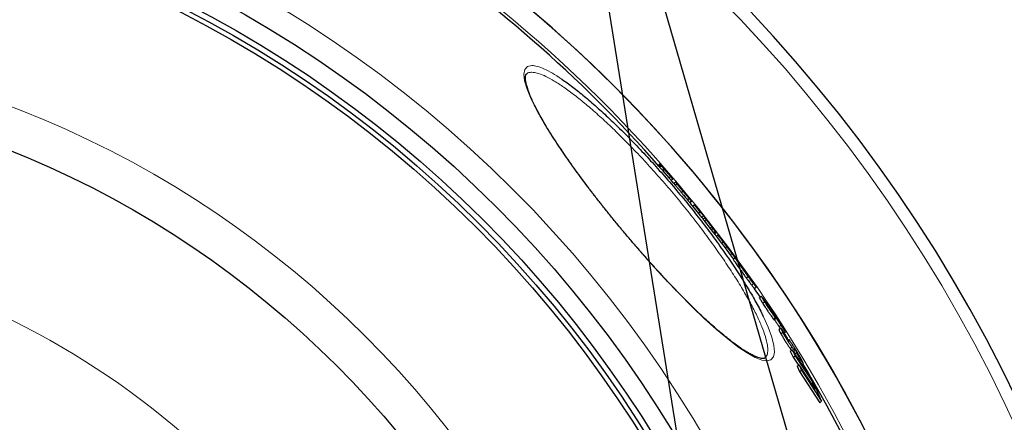
# Model space of a CAD drawing. Units: millimetres. Extents: x 14776 to 19615, y -12120 to -5157.
# Drawn here: x 16494 to 16924, y -10900 to -10724 of the extents above; entities that cross this region are included whole.
import ezdxf

# ---------------------------------------------------------------- set-up
doc = ezdxf.new("R2010")
doc.units = ezdxf.units.MM
doc.layers.add('AM_5', color=3, linetype='Continuous', lineweight=25)
doc.layers.add('AZ3', color=7, linetype='Continuous')

msp = doc.modelspace()

# ---------------------------------------------------------------- linework, layer by layer
at = {"layer": 'AM_5'}
for p, q in [((16721.112, -10531.695), (16854.251, -10991.667)), ((16853.143, -11356.963), (16721.112, -10531.695))]:
    msp.add_line(p, q, dxfattribs=at)
at = {"layer": 'AZ3'}
for p, q in [((16715.173, -10747.794), (16715.132, -10747.841)), ((16772.565, -10787.633), (16773.292, -10787.023)), ((16772.697, -10787.783), (16773.446, -10787.155)), ((16772.787, -10787.885), (16773.536, -10787.257)), ((16773.077, -10788.216), (16773.826, -10787.588)), ((16773.088, -10788.239), (16773.854, -10787.597)), ((16773.088, -10788.239), (16773.212, -10788.412)), ((16773.212, -10788.412), (16773.979, -10787.769)), ((16773.212, -10788.412), (16774.466, -10789.846)), ((16773.292, -10787.023), (16773.446, -10787.155)), ((16773.854, -10787.597), (16773.979, -10787.769)), ((16775.108, -10789.03), (16773.854, -10787.597)), ((16773.979, -10787.769), (16775.232, -10789.203)), ((16774.466, -10789.846), (16775.232, -10789.203)), ((16774.466, -10789.846), (16774.613, -10790.087)), ((16774.613, -10790.087), (16775.38, -10789.444)), ((16774.613, -10790.087), (16777.261, -10793.147)), ((16774.838, -10788.72), (16775.108, -10789.03)), ((16775.232, -10789.203), (16775.38, -10789.444)), ((16775.38, -10789.444), (16778.027, -10792.504)), ((16777.261, -10793.147), (16778.027, -10792.504)), ((16777.755, -10792.089), (16777.633, -10791.946)), ((16778.839, -10793.354), (16777.755, -10792.089)), ((16777.879, -10792.262), (16778.963, -10793.528)), ((16778.027, -10792.504), (16777.879, -10792.262)), ((16777.295, -10793.118), (16778.197, -10794.171)), ((16778.197, -10794.171), (16778.963, -10793.528)), ((16778.963, -10793.528), (16778.839, -10793.354)), ((16780.225, -10794.976), (16779.459, -10795.619)), ((16780.036, -10796.322), (16780.802, -10795.679)), ((16782.666, -10799.477), (16783.433, -10798.834)), ((16782.668, -10797.876), (16782.669, -10797.878)), ((16782.669, -10797.878), (16784.43, -10799.993)), ((16785.384, -10802.746), (16786.15, -10802.103)), ((16786.35, -10803.9), (16787.112, -10803.261)), ((16787.585, -10805.55), (16788.351, -10804.907)), ((16787.585, -10805.55), (16790.11, -10808.699)), ((16788.351, -10804.907), (16790.876, -10808.056)), ((16789.154, -10805.872), (16788.351, -10804.907)), ((16790.11, -10808.699), (16790.876, -10808.056)), ((16790.11, -10808.699), (16790.947, -10809.706)), ((16790.876, -10808.056), (16792.299, -10809.768)), ((16791.566, -10810.382), (16792.299, -10809.768)), ((16792.123, -10811.136), (16792.89, -10810.493)), ((16792.123, -10811.136), (16792.792, -10811.988)), ((16792.752, -10812.022), (16793.518, -10811.379)), ((16792.752, -10812.022), (16795.217, -10815.196)), ((16792.89, -10810.493), (16794.057, -10811.98)), ((16793.26, -10810.928), (16792.89, -10810.493)), ((16794.427, -10812.415), (16793.26, -10810.928)), ((16793.518, -10811.379), (16795.984, -10814.553)), ((16794.057, -10811.98), (16793.518, -10811.379)), ((16794.953, -10813.076), (16794.427, -10812.415)), ((16795.217, -10815.196), (16795.984, -10814.553)), ((16795.217, -10815.196), (16795.755, -10815.798)), ((16795.755, -10815.798), (16796.522, -10815.155)), ((16795.755, -10815.798), (16796.764, -10817.111)), ((16795.984, -10814.553), (16796.522, -10815.155)), ((16796.522, -10815.155), (16797.531, -10816.468)), ((16796.764, -10817.111), (16797.531, -10816.468)), ((16796.764, -10817.111), (16797.133, -10817.547)), ((16796.892, -10815.591), (16797.505, -10816.357)), ((16797.9, -10816.904), (16796.892, -10815.591)), ((16797.133, -10817.547), (16797.9, -10816.904)), ((16797.187, -10817.584), (16797.946, -10816.947)), ((16797.505, -10816.357), (16797.725, -10816.646)), ((16797.531, -10816.468), (16797.9, -10816.904)), ((16797.919, -10818.628), (16798.686, -10817.985)), ((16797.919, -10818.628), (16800.208, -10821.667)), ((16798.686, -10817.985), (16800.976, -10821.023)), ((16800.236, -10819.99), (16798.686, -10817.985)), ((16800.208, -10821.667), (16800.976, -10821.023)), ((16800.208, -10821.667), (16801.819, -10823.698)), ((16800.976, -10821.023), (16802.586, -10823.054)), ((16801.771, -10823.766), (16802.538, -10823.122)), ((16801.771, -10823.766), (16804.026, -10826.833)), ((16801.819, -10823.698), (16802.586, -10823.054)), ((16802.538, -10823.122), (16804.793, -10826.189)), ((16804.128, -10825.129), (16802.538, -10823.122)), ((16804.026, -10826.833), (16804.793, -10826.189)), ((16804.026, -10826.833), (16805.378, -10828.555)), ((16804.793, -10826.189), (16806.58, -10828.463)), ((16806.048, -10827.993), (16805.28, -10828.638)), ((16805.287, -10828.647), (16805.306, -10828.703)), ((16805.306, -10828.703), (16806.074, -10828.059)), ((16807.55, -10831.983), (16808.319, -10831.338)), ((16809.257, -10832.318), (16810.084, -10833.396)), ((16812.28, -10836.528), (16811.453, -10835.448)), ((16811.014, -10836.829), (16811.783, -10836.184)), ((16812.238, -10836.474), (16812.281, -10836.438)), ((16814.628, -10841.573), (16815.397, -10840.927)), ((16817.224, -10845.314), (16814.65, -10841.554)), ((16817.63, -10844.974), (16816.859, -10845.62)), ((16818.193, -10847.891), (16818.964, -10847.244)), ((16821.668, -10850.609), (16821.762, -10850.53)), ((16821.762, -10850.53), (16824.594, -10854.99)), ((16822.955, -10852.24), (16821.762, -10850.53)), ((16822.076, -10851.579), (16821.969, -10851.434)), ((16823.867, -10854.466), (16822.076, -10851.579)), ((16822.79, -10852.73), (16822.89, -10852.646)), ((16822.801, -10852.514), (16822.89, -10852.646)), ((16828.083, -10860.419), (16822.955, -10852.24)), ((16822.932, -10854.893), (16823.095, -10855.114)), ((16823.095, -10855.114), (16823.867, -10854.466)), ((16823.704, -10854.245), (16823.867, -10854.466)), ((16826.068, -10858.868), (16825.294, -10859.517)), ((16825.348, -10858.151), (16826.121, -10857.502)), ((16826.137, -10861.25), (16826.911, -10860.6)), ((16827.497, -10860.684), (16827.985, -10860.276)), ((16828.954, -10863.251), (16827.581, -10860.804)), ((16827.595, -10860.829), (16828.083, -10860.419)), ((16827.985, -10860.276), (16828.083, -10860.419)), ((16828.714, -10863.218), (16828.851, -10863.103)), ((16828.812, -10863.371), (16828.954, -10863.251)), ((16828.851, -10863.103), (16828.954, -10863.251)), ((16829.37, -10863.954), (16828.938, -10863.265)), ((16829.568, -10863.788), (16829.264, -10864.043)), ((16830.205, -10867.756), (16830.98, -10867.105)), ((16830.248, -10868.893), (16831.024, -10868.241)), ((16830.248, -10868.893), (16831.543, -10871.543)), ((16831.024, -10868.241), (16832.32, -10870.891)), ((16837.721, -10878.202), (16831.024, -10868.241)), ((16831.528, -10868.99), (16832.074, -10868.532)), ((16831.552, -10869.026), (16832.13, -10868.541)), ((16832.101, -10868.476), (16832.384, -10868.239)), ((16832.131, -10870.053), (16832.906, -10869.402)), ((16832.906, -10869.402), (16834.231, -10871.861)), ((16833.122, -10869.72), (16832.906, -10869.402)), ((16819.088, -10871.813), (16819.124, -10871.775)), ((16831.543, -10871.543), (16832.32, -10870.891)), ((16831.543, -10871.543), (16833.826, -10874.978)), ((16832.32, -10870.891), (16840.734, -10883.543)), ((16833.736, -10872.275), (16834.231, -10871.861)), ((16834.176, -10872.929), (16834.668, -10872.517)), ((16835.366, -10874.699), (16835.94, -10874.217)), ((16836.497, -10875.663), (16835.738, -10874.387)), ((16833.292, -10875.426), (16834.071, -10874.773)), ((16833.292, -10875.426), (16834.31, -10877.802)), ((16834.071, -10874.773), (16835.09, -10877.148)), ((16841.101, -10885.502), (16834.071, -10874.773)), ((16834.31, -10877.802), (16835.09, -10877.148)), ((16834.31, -10877.802), (16843.102, -10891.366)), ((16835.09, -10877.148), (16843.884, -10890.709)), ((16835.901, -10875.495), (16836.231, -10875.218)), ((16836.231, -10875.218), (16837.721, -10878.202)), ((16837.962, -10877.898), (16836.231, -10875.218)), ((16840.734, -10883.543), (16837.962, -10877.898)), ((16839.479, -10883.027), (16839.869, -10882.7)), ((16839.869, -10882.7), (16841.101, -10885.502)), ((16841.647, -10885.521), (16839.869, -10882.7)), ((16840.516, -10883.726), (16840.734, -10883.543)), ((16843.884, -10890.709), (16841.647, -10885.521)), ((16843.102, -10891.366), (16843.884, -10890.709))]:
    msp.add_line(p, q, dxfattribs=at)
at = {"layer": 'AZ3', "color": 8, "linetype": 'Continuous', "lineweight": 18}
for p, q in [((16786.337, -10803.885), (16787.102, -10803.243)), ((16797.49, -10816.37), (16797.505, -10816.357)), ((16797.711, -10816.657), (16797.725, -10816.646)), ((16809.148, -10832.409), (16809.257, -10832.318)), ((16809.968, -10833.494), (16810.084, -10833.396)), ((16813.407, -10839.978), (16814.176, -10839.332)), ((16822.706, -10852.594), (16822.801, -10852.514)), ((16822.932, -10854.893), (16823.704, -10854.245)), ((16823.135, -10853.285), (16823.251, -10853.188))]:
    msp.add_line(p, q, dxfattribs=at)
at = {"layer": 'AZ3', "color": 8, "linetype": 'Continuous', "lineweight": 18, "flags": 128}
msp.add_lwpolyline([(16818.549, -10853.923), (16820.584, -10858.414), (16822.199, -10862.795), (16823.126, -10866.445), (16823.351, -10869.318), (16822.884, -10871.4), (16821.735, -10872.65), (16820.074, -10873.047), (16817.859, -10872.722), (16814.928, -10871.582), (16811.422, -10869.642), (16807.402, -10866.934), (16802.945, -10863.515), (16798.054, -10859.398), (16792.814, -10854.661), (16787.297, -10849.37), (16781.527, -10843.558), (16775.607, -10837.334), (16769.586, -10830.748), (16763.522, -10823.872), (16757.53, -10816.834), (16751.627, -10809.652), (16745.911, -10802.442), (16740.49, -10795.343), (16735.366, -10788.34), (16730.65, -10781.583), (16726.435, -10775.197), (16722.726, -10769.174), (16719.611, -10763.646), (16717.151, -10758.715), (16715.367, -10754.401), (16714.289, -10750.774), (16713.936, -10747.901), (16714.348, -10745.759), (16715.532, -10744.466), (16717.463, -10744.047), (16717.463, -10744.047)], dxfattribs=at)
at = {"layer": 'AZ3', "color": 8, "linetype": 'Continuous', "lineweight": 18}
for radius in [531.877, 441]:
    msp.add_circle((16332.955, -11174.128), radius, dxfattribs=at)
at = {"layer": 'AZ3'}
for radius in [521.34, 513.31, 510.85, 508.85, 423]:
    msp.add_circle((16332.955, -11174.128), radius, dxfattribs=at)
for radius, start, end in [(660.35, 6.958354, 173.041646), (595.02, 7.726775, 98.073793), (595, 7.727036, 98.073729), (595, 7.727036, 90), (585.351, 41.245238, 71.767172), (586.351, 40.677729, 41.074804), (585.351, 40.287518, 40.476534), (586.351, 39.244433, 40.287039), (585.351, 39.032555, 39.243149), (586.351, 38.51158, 38.911523), (585.351, 38.32796, 38.509058), (586.351, 37.599193, 38.007748), (585.351, 37.400862, 37.525365), (586.351, 36.744163, 37.157373), (586.351, 36.089265, 36.489228), (585.351, 7.855212, 30.109232)]:
    msp.add_arc((16332.955, -11174.128), radius, start, end, dxfattribs=at)
at = {"layer": 'AZ3', "color": 8, "linetype": 'Continuous', "lineweight": 18}
for radius, start, end in [(654.807, 7.017551, 172.982449), (586.609, 7.838255, 98.046164), (355.6, 22.22604, 83.86557)]:
    msp.add_arc((16332.955, -11174.128), radius, start, end, dxfattribs=at)
for points, knots in [([(16717.463, -10744.047), (16718.231, -10744.128), (16719.768, -10744.29), (16722.836, -10745.491), (16726.291, -10747.264), (16728.997, -10749.04), (16730.304, -10749.898)], [0, 0, 0, 0, 0.2539701, 0.5086719, 0.7626348, 1, 1, 1, 1]), ([(16717.417, -10747.034), (16717.34, -10747.036), (16716.542, -10747.049), (16715.667, -10747.162), (16715.245, -10747.701), (16715.173, -10747.794)], [0, 0, 0, 0, 0.0806955, 0.8422944, 1, 1, 1, 1]), ([(16819.124, -10871.775), (16819.417, -10871.519), (16820.135, -10870.896), (16820.506, -10868.972), (16820.342, -10866.17), (16819.46, -10862.573), (16817.921, -10858.291), (16815.735, -10853.372), (16812.907, -10847.866), (16809.493, -10841.866), (16805.547, -10835.47), (16801.105, -10828.758), (16796.247, -10821.835), (16791.039, -10814.793), (16785.541, -10807.729), (16779.841, -10800.734), (16773.994, -10793.878), (16768.075, -10787.254), (16762.164, -10780.935), (16756.307, -10774.966), (16750.582, -10769.437), (16745.06, -10764.397), (16739.786, -10759.887), (16734.842, -10755.987), (16730.284, -10752.728), (16726.212, -10750.175), (16722.695, -10748.378), (16719.69, -10747.248), (16718.174, -10747.105), (16717.417, -10747.034)], [0, 0, 0, 0, 0.0267574, 0.0653063, 0.1037331, 0.1421643, 0.180718, 0.2191468, 0.2573751, 0.2957276, 0.3339523, 0.3715733, 0.4093175, 0.4469356, 0.4838957, 0.520976, 0.5579355, 0.5945402, 0.6312618, 0.6678684, 0.7046046, 0.7414561, 0.7781955, 0.8154686, 0.8528578, 0.8901338, 0.9267201, 0.9634126, 1, 1, 1, 1])]:
    msp.add_open_spline(points, degree=3, knots=knots, dxfattribs=at)
at = {"layer": 'AZ3'}
for points, knots in [([(16819.155, -10871.867), (16819.111, -10871.903), (16819.02, -10871.979), (16818.69, -10872.073), (16818.09, -10872.097), (16817.22, -10871.968), (16816.092, -10871.643), (16814.744, -10871.105), (16813.178, -10870.339), (16811.402, -10869.335), (16809.431, -10868.091), (16807.279, -10866.609), (16804.962, -10864.895), (16802.494, -10862.959), (16799.891, -10860.811), (16797.168, -10858.461), (16794.34, -10855.924), (16791.427, -10853.217), (16788.441, -10850.353), (16785.382, -10847.337), (16782.246, -10844.163), (16779.032, -10840.833), (16775.758, -10837.362), (16772.439, -10833.768), (16769.095, -10830.071), (16765.744, -10826.291), (16762.406, -10822.452), (16759.099, -10818.575), (16755.843, -10814.682), (16752.653, -10810.794), (16749.547, -10806.932), (16746.527, -10803.1), (16743.585, -10799.287), (16740.711, -10795.482), (16737.914, -10791.694), (16735.212, -10787.945), (16732.62, -10784.256), (16730.158, -10780.651), (16727.842, -10777.155), (16725.69, -10773.79), (16723.714, -10770.579), (16721.928, -10767.543), (16720.342, -10764.699), (16718.959, -10762.055), (16717.767, -10759.594), (16716.763, -10757.314), (16715.951, -10755.226), (16715.337, -10753.355), (16714.921, -10751.722), (16714.696, -10750.351), (16714.645, -10749.263), (16714.731, -10748.476), (16714.901, -10748), (16715.01, -10747.825), (16715.094, -10747.771), (16715.12, -10747.754)], [0, 0, 0, 0, 0.0167149, 0.0345289, 0.0514549, 0.0693834, 0.0871004, 0.1051625, 0.1236539, 0.1425202, 0.1616743, 0.1810305, 0.2005147, 0.2200657, 0.2396296, 0.2591635, 0.2786443, 0.2980553, 0.3172387, 0.3363678, 0.3556582, 0.3750901, 0.3946383, 0.4142723, 0.4339571, 0.4536512, 0.4733074, 0.4928896, 0.5123657, 0.5317099, 0.5509025, 0.5698994, 0.5889662, 0.6082452, 0.627711, 0.6473301, 0.6670612, 0.6868568, 0.7066599, 0.726404, 0.7460365, 0.7655083, 0.7847753, 0.8037979, 0.8227373, 0.8419109, 0.8611272, 0.8803131, 0.8993869, 0.9182528, 0.9368204, 0.9550751, 0.9732437, 0.9919663, 1, 1, 1, 1]), ([(16730.304, -10749.898), (16730.419, -10749.97), (16731.921, -10750.921), (16735.268, -10753.424), (16740.285, -10757.394), (16745.697, -10762.066), (16751.353, -10767.259), (16757.224, -10772.959), (16763.234, -10779.107), (16769.302, -10785.611), (16775.383, -10792.426), (16781.393, -10799.477), (16787.256, -10806.666), (16792.915, -10813.925), (16798.28, -10821.155), (16803.289, -10828.263), (16807.871, -10835.146), (16811.964, -10841.718), (16815.444, -10847.817), (16817.643, -10851.908), (16818.469, -10853.745), (16818.549, -10853.923)], [0, 0, 0, 0, 0.0048217, 0.0631289, 0.1212552, 0.1785744, 0.2360685, 0.2933831, 0.3505156, 0.4078273, 0.464957, 0.522646, 0.5805228, 0.6382126, 0.6969162, 0.7558159, 0.8145238, 0.8741479, 0.9339713, 0.9936008, 1, 1, 1, 1]), ([(16773.446, -10787.155), (16773.454, -10787.163), (16773.469, -10787.181), (16773.499, -10787.215), (16773.521, -10787.24), (16773.536, -10787.257)], [0, 0, 0, 0, 0.2504417, 0.5009907, 1, 1, 1, 1]), ([(16773.536, -10787.257), (16773.56, -10787.284), (16773.608, -10787.339), (16773.704, -10787.449), (16773.777, -10787.533), (16773.826, -10787.588)], [0, 0, 0, 0, 0.25001745, 0.50004691, 1, 1, 1, 1]), ([(16779.461, -10795.622), (16779.46, -10795.621), (16779.456, -10795.616), (16779.48, -10795.648), (16779.649, -10795.856), (16779.94, -10796.206), (16780.036, -10796.322)], [0, 0, 0, 0, 0.0606588, 0.38028, 0.7951325, 1, 1, 1, 1]), ([(16780.036, -10796.322), (16780.27, -10796.603), (16780.727, -10797.152), (16781.68, -10798.293), (16782.328, -10799.07), (16782.666, -10799.477)], [0, 0, 0, 0, 0.3333815, 0.6514678, 1, 1, 1, 1]), ([(16780.234, -10794.986), (16780.229, -10794.98), (16780.219, -10794.969), (16780.244, -10795.003), (16780.415, -10795.213), (16780.706, -10795.563), (16780.802, -10795.679)], [0, 0, 0, 0, 0.2537311, 0.5076573, 0.837241, 1, 1, 1, 1]), ([(16780.802, -10795.679), (16781.036, -10795.96), (16781.493, -10796.509), (16782.446, -10797.65), (16783.094, -10798.427), (16783.433, -10798.834)], [0, 0, 0, 0, 0.3333815, 0.6514678, 1, 1, 1, 1]), ([(16782.621, -10797.822), (16782.623, -10797.824), (16782.626, -10797.828), (16782.641, -10797.846), (16782.657, -10797.864), (16782.668, -10797.876)], [0, 0, 0, 0, 0.25041587, 0.50079935, 1, 1, 1, 1]), ([(16783.5, -10798.885), (16783.373, -10798.732), (16783.166, -10798.484), (16782.916, -10798.183), (16782.744, -10797.975), (16782.624, -10797.828), (16782.622, -10797.824), (16782.621, -10797.822)], [0, 0, 0, 0, 0.2208515, 0.3593815, 0.4978356, 0.6913945, 1, 1, 1, 1]), ([(16782.666, -10799.477), (16782.916, -10799.777), (16783.605, -10800.604), (16784.596, -10801.799), (16785.161, -10802.478), (16785.384, -10802.746)], [0, 0, 0, 0, 0.2562756, 0.7063815, 1, 1, 1, 1]), ([(16783.433, -10798.834), (16783.682, -10799.134), (16784.371, -10799.961), (16785.363, -10801.156), (16785.927, -10801.835), (16786.15, -10802.103)], [0, 0, 0, 0, 0.2562756, 0.7063815, 1, 1, 1, 1]), ([(16784.432, -10799.997), (16784.423, -10799.987), (16784.406, -10799.968), (16784.303, -10799.847), (16784.143, -10799.656), (16783.937, -10799.41), (16783.711, -10799.139), (16783.561, -10798.958), (16783.5, -10798.885)], [0, 0, 0, 0, 0.2695986, 0.4791312, 0.6093141, 0.7398634, 0.894031, 1, 1, 1, 1]), ([(16784.43, -10799.993), (16784.432, -10799.995), (16784.435, -10800), (16784.439, -10800.004), (16784.435, -10800), (16784.432, -10799.997)], [0, 0, 0, 0, 0.2501375, 0.5003075, 1, 1, 1, 1]), ([(16785.384, -10802.746), (16785.599, -10803.004), (16785.997, -10803.48), (16786.191, -10803.709), (16786.269, -10803.801), (16786.286, -10803.822), (16786.29, -10803.828)], [0, 0, 0, 0, 0.3339382, 0.6156204, 0.9051027, 1, 1, 1, 1]), ([(16786.15, -10802.103), (16786.365, -10802.361), (16786.763, -10802.837), (16786.957, -10803.066), (16787.035, -10803.158), (16787.052, -10803.18), (16787.056, -10803.185)], [0, 0, 0, 0, 0.3339367, 0.6156176, 0.9050986, 1, 1, 1, 1]), ([(16797.725, -10816.646), (16797.759, -10816.691), (16797.828, -10816.783), (16797.937, -10816.932), (16797.906, -10816.898), (16797.892, -10816.882)], [0, 0, 0, 0, 0.3464531, 0.6929964, 1, 1, 1, 1]), ([(16802.586, -10823.054), (16802.638, -10823.123), (16802.744, -10823.263), (16802.97, -10823.567), (16803.232, -10823.919), (16803.477, -10824.249), (16803.713, -10824.567), (16803.858, -10824.763), (16803.922, -10824.848)], [0, 0, 0, 0, 0.2477603, 0.4973431, 0.6537908, 0.7780577, 0.903081, 1, 1, 1, 1]), ([(16804.362, -10825.442), (16804.335, -10825.405), (16804.279, -10825.329), (16804.179, -10825.197), (16804.128, -10825.129)], [0, 0, 0, 0, 0.4913081, 1, 1, 1, 1]), ([(16805.306, -10828.703), (16805.396, -10828.849), (16805.578, -10829.146), (16806.403, -10830.348), (16807.146, -10831.407), (16807.55, -10831.983)], [0, 0, 0, 0, 0.3037989, 0.6211913, 1, 1, 1, 1]), ([(16807.316, -10829.55), (16807.161, -10829.35), (16806.852, -10828.95), (16806.374, -10828.35), (16806.006, -10827.907), (16806.06, -10828.028), (16806.074, -10828.059)], [0, 0, 0, 0, 0.2524351, 0.5049562, 0.8736237, 1, 1, 1, 1]), ([(16806.074, -10828.059), (16806.163, -10828.204), (16806.346, -10828.502), (16807.171, -10829.703), (16807.914, -10830.762), (16808.319, -10831.338)], [0, 0, 0, 0, 0.303801, 0.6211955, 1, 1, 1, 1]), ([(16806.58, -10828.463), (16806.684, -10828.603), (16806.794, -10828.753), (16806.786, -10828.742), (16806.785, -10828.741)], [0, 0, 0, 0, 0.9382471, 1, 1, 1, 1]), ([(16809.68, -10832.751), (16809.422, -10832.393), (16808.868, -10831.624), (16808.312, -10830.869), (16807.794, -10830.176), (16807.475, -10829.759), (16807.316, -10829.55)], [0, 0, 0, 0, 0.2266966, 0.4868089, 0.7431576, 1, 1, 1, 1]), ([(16808.319, -10831.338), (16808.601, -10831.74), (16809.287, -10832.714), (16810.391, -10834.269), (16811.275, -10835.49), (16811.677, -10836.039), (16811.783, -10836.184)], [0, 0, 0, 0, 0.25304918, 0.61464345, 0.89887829, 1, 1, 1, 1]), ([(16809.223, -10832.448), (16809.075, -10832.237), (16808.841, -10831.902), (16808.614, -10831.567), (16808.52, -10831.417), (16808.596, -10831.478), (16808.918, -10831.884), (16809.187, -10832.229), (16809.257, -10832.318)], [0, 0, 0, 0, 0.1450942, 0.229771, 0.3150545, 0.4148204, 0.8488634, 1, 1, 1, 1]), ([(16807.55, -10831.983), (16807.833, -10832.385), (16808.519, -10833.359), (16809.623, -10834.914), (16810.506, -10836.135), (16810.908, -10836.685), (16811.014, -10836.829)], [0, 0, 0, 0, 0.2530468, 0.6146481, 0.8988863, 1, 1, 1, 1]), ([(16811.453, -10835.448), (16811.326, -10835.284), (16811.066, -10834.949), (16810.707, -10834.487), (16810.374, -10834.048), (16810.11, -10833.692), (16809.796, -10833.257), (16809.492, -10832.829), (16809.303, -10832.562), (16809.223, -10832.448)], [0, 0, 0, 0, 0.2658485, 0.5441747, 0.648777, 0.7348507, 0.8215924, 0.9242572, 1, 1, 1, 1]), ([(16813.112, -10837.595), (16812.829, -10837.191), (16812.15, -10836.222), (16811.057, -10834.677), (16810.186, -10833.456), (16809.787, -10832.9), (16809.68, -10832.751)], [0, 0, 0, 0, 0.2551969, 0.6120104, 0.8955197, 1, 1, 1, 1]), ([(16810.084, -10833.396), (16810.211, -10833.564), (16810.467, -10833.904), (16810.819, -10834.383), (16811.139, -10834.824), (16811.389, -10835.173), (16811.688, -10835.594), (16811.995, -10836.03), (16812.191, -10836.308), (16812.281, -10836.438)], [0, 0, 0, 0, 0.2698953, 0.5455608, 0.6488002, 0.731582, 0.8149002, 0.9143774, 1, 1, 1, 1]), ([(16811.014, -10836.829), (16811.285, -10837.194), (16811.867, -10837.978), (16812.62, -10838.952), (16813.099, -10839.576), (16813.407, -10839.978)], [0, 0, 0, 0, 0.2369708, 0.5091923, 1, 1, 1, 1]), ([(16811.783, -10836.184), (16812.054, -10836.549), (16812.637, -10837.333), (16813.389, -10838.306), (16813.868, -10838.931), (16814.176, -10839.332)], [0, 0, 0, 0, 0.23697116, 0.50919586, 1, 1, 1, 1]), ([(16812.281, -10836.438), (16812.423, -10836.64), (16812.651, -10836.967), (16812.876, -10837.292), (16812.979, -10837.448), (16812.915, -10837.377), (16812.6, -10836.952), (16812.338, -10836.605), (16812.28, -10836.528)], [0, 0, 0, 0, 0.138973, 0.223833, 0.3092228, 0.4175558, 0.8704077, 1, 1, 1, 1]), ([(16815.375, -10840.887), (16815.264, -10840.717), (16815.052, -10840.393), (16814.193, -10839.144), (16813.489, -10838.135), (16813.112, -10837.595)], [0, 0, 0, 0, 0.33793571, 0.6462404, 1, 1, 1, 1]), ([(16813.407, -10839.978), (16813.562, -10840.181), (16813.871, -10840.588), (16814.331, -10841.197), (16814.645, -10841.618), (16814.621, -10841.566), (16814.619, -10841.563)], [0, 0, 0, 0, 0.2800613, 0.5602217, 0.9699277, 1, 1, 1, 1]), ([(16814.176, -10839.332), (16814.33, -10839.535), (16814.638, -10839.94), (16815.107, -10840.561), (16815.431, -10840.991), (16815.386, -10840.907), (16815.375, -10840.887)], [0, 0, 0, 0, 0.2540556, 0.5082012, 0.879867, 1, 1, 1, 1]), ([(16816.879, -10845.644), (16816.871, -10845.637), (16816.809, -10845.583), (16816.978, -10845.907), (16817.418, -10846.659), (16817.913, -10847.446), (16818.193, -10847.891)], [0, 0, 0, 0, 0.0413785, 0.3436841, 0.6290938, 1, 1, 1, 1]), ([(16818.344, -10845.822), (16818.126, -10845.536), (16817.747, -10845.04), (16817.578, -10844.905), (16817.732, -10845.235), (16818.195, -10846.021), (16818.686, -10846.802), (16818.964, -10847.244)], [0, 0, 0, 0, 0.24487, 0.4254705, 0.6066566, 0.777715, 1, 1, 1, 1]), ([(16818.193, -10847.891), (16818.545, -10848.446), (16819.155, -10849.405), (16820.188, -10850.974), (16821.091, -10852.31), (16822.08, -10853.729), (16822.601, -10854.441), (16822.932, -10854.893)], [0, 0, 0, 0, 0.2274156, 0.3934765, 0.5597648, 0.7208565, 1, 1, 1, 1]), ([(16821.358, -10850.147), (16821.005, -10849.625), (16820.177, -10848.399), (16819.089, -10846.834), (16818.556, -10846.11), (16818.344, -10845.822)], [0, 0, 0, 0, 0.3085662, 0.725007, 1, 1, 1, 1]), ([(16818.964, -10847.244), (16819.317, -10847.798), (16819.927, -10848.758), (16820.959, -10850.327), (16821.863, -10851.663), (16822.852, -10853.081), (16823.373, -10853.793), (16823.704, -10854.245)], [0, 0, 0, 0, 0.2274192, 0.3934758, 0.5597598, 0.7208489, 1, 1, 1, 1]), ([(16820.199, -10848.883), (16820.124, -10848.763), (16820.001, -10848.565), (16819.933, -10848.435), (16819.949, -10848.427), (16820.069, -10848.571), (16820.194, -10848.737), (16820.253, -10848.814)], [0, 0, 0, 0, 0.212659, 0.3501459, 0.5225895, 0.7767594, 1, 1, 1, 1]), ([(16821.969, -10851.434), (16821.85, -10851.273), (16821.605, -10850.942), (16821.244, -10850.442), (16820.907, -10849.959), (16820.657, -10849.59), (16820.413, -10849.219), (16820.272, -10848.998), (16820.199, -10848.883)], [0, 0, 0, 0, 0.2645294, 0.5442712, 0.6697359, 0.776407, 0.8834772, 1, 1, 1, 1]), ([(16820.253, -10848.814), (16820.517, -10849.181), (16820.972, -10849.813), (16821.884, -10851.147), (16822.468, -10852.017), (16822.801, -10852.514)], [0, 0, 0, 0, 0.37220074, 0.64215145, 1, 1, 1, 1]), ([(16822.026, -10851.144), (16821.915, -10850.978), (16821.748, -10850.728), (16821.525, -10850.395), (16821.414, -10850.23), (16821.358, -10850.147)], [0, 0, 0, 0, 0.4999383, 0.7499481, 1, 1, 1, 1]), ([(16824.594, -10854.99), (16824.395, -10854.693), (16823.997, -10854.1), (16823.133, -10852.802), (16822.468, -10851.806), (16822.026, -10851.144)], [0, 0, 0, 0, 0.2518449, 0.5031213, 1, 1, 1, 1]), ([(16822.89, -10852.646), (16822.92, -10852.691), (16822.995, -10852.804), (16823.116, -10852.985), (16823.206, -10853.12), (16823.251, -10853.188)], [0, 0, 0, 0, 0.24999372, 0.62498759, 1, 1, 1, 1]), ([(16823.245, -10854.988), (16823.484, -10855.349), (16823.969, -10856.079), (16824.675, -10857.14), (16825.123, -10857.813), (16825.348, -10858.151)], [0, 0, 0, 0, 0.3271831, 0.6621073, 1, 1, 1, 1]), ([(16823.251, -10853.188), (16823.501, -10853.564), (16824.001, -10854.317), (16824.734, -10855.421), (16825.447, -10856.493), (16825.896, -10857.165), (16826.121, -10857.502)], [0, 0, 0, 0, 0.2496668, 0.4994343, 0.7486129, 1, 1, 1, 1]), ([(16825.321, -10859.55), (16825.314, -10859.58), (16825.298, -10859.646), (16825.602, -10860.268), (16825.945, -10860.898), (16826.137, -10861.25)], [0, 0, 0, 0, 0.2728439, 0.5949401, 1, 1, 1, 1]), ([(16825.348, -10858.151), (16825.533, -10858.428), (16825.728, -10858.722), (16825.903, -10858.984), (16825.913, -10858.998)], [0, 0, 0, 0, 0.9461787, 1, 1, 1, 1]), ([(16827.308, -10860.414), (16827.121, -10860.151), (16826.748, -10859.627), (16826.299, -10859.045), (16826.041, -10858.785), (16826.07, -10858.985), (16826.37, -10859.609), (16826.717, -10860.245), (16826.911, -10860.6)], [0, 0, 0, 0, 0.1562782, 0.3115393, 0.4770754, 0.6433339, 0.8013355, 1, 1, 1, 1]), ([(16826.121, -10857.502), (16826.302, -10857.774), (16826.663, -10858.318), (16827.334, -10859.321), (16827.725, -10859.895), (16827.985, -10860.276)], [0, 0, 0, 0, 0.2513877, 0.5030465, 1, 1, 1, 1]), ([(16826.137, -10861.25), (16826.405, -10861.728), (16826.868, -10862.554), (16827.76, -10864.036), (16828.599, -10865.37), (16829.456, -10866.676), (16829.94, -10867.374), (16830.205, -10867.756)], [0, 0, 0, 0, 0.2496005, 0.4303915, 0.6115495, 0.7874753, 1, 1, 1, 1]), ([(16826.911, -10860.6), (16827.179, -10861.079), (16827.643, -10861.904), (16828.535, -10863.386), (16829.374, -10864.72), (16830.231, -10866.026), (16830.715, -10866.723), (16830.98, -10867.105)], [0, 0, 0, 0, 0.2496077, 0.4303907, 0.6115407, 0.7874605, 1, 1, 1, 1]), ([(16827.581, -10860.804), (16827.536, -10860.74), (16827.469, -10860.644), (16827.375, -10860.508), (16827.33, -10860.445), (16827.308, -10860.414)], [0, 0, 0, 0, 0.49987852, 0.74979233, 1, 1, 1, 1]), ([(16828.206, -10862.377), (16828.157, -10862.285), (16828.072, -10862.125), (16828.064, -10862.064), (16828.159, -10862.155), (16828.426, -10862.503), (16828.698, -10862.887), (16828.851, -10863.103)], [0, 0, 0, 0, 0.1450342, 0.2524528, 0.3961544, 0.6612194, 1, 1, 1, 1]), ([(16829.349, -10864.167), (16829.233, -10864.001), (16829.049, -10863.736), (16828.747, -10863.273), (16828.511, -10862.899), (16828.327, -10862.591), (16828.244, -10862.443), (16828.206, -10862.377)], [0, 0, 0, 0, 0.3312862, 0.5266354, 0.7231052, 0.8745587, 1, 1, 1, 1]), ([(16829.749, -10864.467), (16829.759, -10864.512), (16829.779, -10864.602), (16829.75, -10864.644), (16829.649, -10864.574), (16829.447, -10864.3), (16829.349, -10864.167)], [0, 0, 0, 0, 0.25250079, 0.50549387, 0.75978475, 1, 1, 1, 1]), ([(16829.643, -10863.827), (16829.611, -10863.805), (16829.547, -10863.759), (16829.573, -10863.917), (16829.638, -10864.111), (16829.682, -10864.239)], [0, 0, 0, 0, 0.2538759, 0.5068046, 1, 1, 1, 1]), ([(16830.677, -10865.254), (16830.564, -10865.089), (16830.339, -10864.757), (16829.945, -10864.199), (16829.763, -10863.975), (16829.643, -10863.827)], [0, 0, 0, 0, 0.252618, 0.50553944, 1, 1, 1, 1]), ([(16829.682, -10864.239), (16829.686, -10864.255), (16829.693, -10864.28), (16829.709, -10864.323), (16829.718, -10864.346), (16829.723, -10864.358)], [0, 0, 0, 0, 0.499346, 0.7495644, 1, 1, 1, 1]), ([(16835.03, -10872.375), (16834.865, -10872.078), (16834.538, -10871.485), (16833.906, -10870.386), (16833.128, -10869.079), (16832.272, -10867.694), (16831.426, -10866.371), (16830.941, -10865.647), (16830.677, -10865.254)], [0, 0, 0, 0, 0.1453341, 0.2898198, 0.4607402, 0.6321479, 0.800173, 1, 1, 1, 1]), ([(16830.205, -10867.756), (16830.33, -10867.934), (16830.521, -10868.205), (16830.678, -10868.415), (16830.731, -10868.487)], [0, 0, 0, 0, 0.6576789, 1, 1, 1, 1]), ([(16830.98, -10867.105), (16831.104, -10867.279), (16831.35, -10867.627), (16831.777, -10868.209), (16831.956, -10868.404), (16832.074, -10868.532)], [0, 0, 0, 0, 0.2532543, 0.5070098, 1, 1, 1, 1]), ([(16831.608, -10868.89), (16831.717, -10869.053), (16831.9, -10869.329), (16832.146, -10869.718), (16832.256, -10869.9), (16832.275, -10869.932)], [0, 0, 0, 0, 0.54500498, 0.92085123, 1, 1, 1, 1]), ([(16831.981, -10867.861), (16831.969, -10867.816), (16831.938, -10867.704), (16831.988, -10867.698), (16832.175, -10867.935), (16832.329, -10868.16), (16832.384, -10868.239)], [0, 0, 0, 0, 0.2529089, 0.6236678, 0.8673283, 1, 1, 1, 1]), ([(16832.008, -10867.958), (16832.004, -10867.942), (16831.997, -10867.917), (16831.988, -10867.885), (16831.983, -10867.869), (16831.981, -10867.861)], [0, 0, 0, 0, 0.4999949, 0.749997, 1, 1, 1, 1]), ([(16832.026, -10868.01), (16832.024, -10868.006), (16832.021, -10867.997), (16832.016, -10867.98), (16832.011, -10867.967), (16832.008, -10867.958)], [0, 0, 0, 0, 0.2499997, 0.4999995, 1, 1, 1, 1]), ([(16832.074, -10868.532), (16832.101, -10868.538), (16832.156, -10868.548), (16832.125, -10868.346), (16832.065, -10868.144), (16832.026, -10868.01)], [0, 0, 0, 0, 0.25274334, 0.50465984, 1, 1, 1, 1]), ([(16832.384, -10868.239), (16832.492, -10868.403), (16832.676, -10868.678), (16832.993, -10869.183), (16833.266, -10869.634), (16833.487, -10870.015), (16833.596, -10870.21), (16833.644, -10870.298)], [0, 0, 0, 0, 0.2814909, 0.4755998, 0.6704871, 0.852036, 1, 1, 1, 1]), ([(16833.644, -10870.298), (16833.714, -10870.427), (16833.826, -10870.636), (16833.887, -10870.779), (16833.855, -10870.767), (16833.642, -10870.489), (16833.343, -10870.047), (16833.122, -10869.72)], [0, 0, 0, 0, 0.1781083, 0.2882259, 0.398321, 0.5543593, 1, 1, 1, 1]), ([(16834.231, -10871.861), (16834.306, -10871.973), (16834.418, -10872.143), (16834.564, -10872.361), (16834.633, -10872.465), (16834.668, -10872.517)], [0, 0, 0, 0, 0.4994014, 0.7494759, 1, 1, 1, 1]), ([(16834.668, -10872.517), (16834.993, -10872.994), (16835.515, -10873.762), (16835.921, -10874.272), (16835.964, -10874.207), (16835.697, -10873.612), (16835.289, -10872.855), (16835.03, -10872.375)], [0, 0, 0, 0, 0.2685884, 0.4321666, 0.5969789, 0.7439512, 1, 1, 1, 1])]:
    msp.add_open_spline(points, degree=3, knots=knots, dxfattribs=at)

doc.saveas('drawing.dxf')
